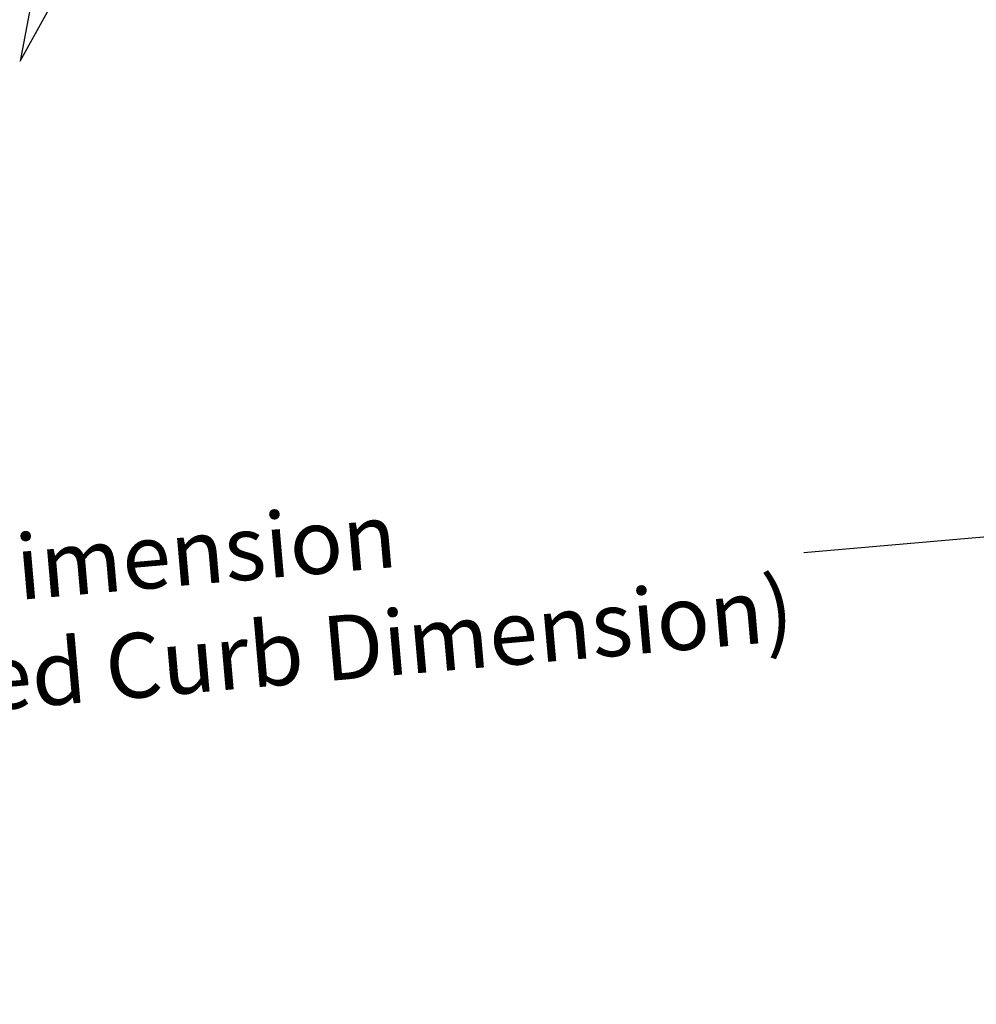
# Model space of a CAD drawing. Extents: x 627 to 3400, y -786 to 350.
# Drawn here: x 1277 to 1425, y 92 to 244 of the extents above; entities that cross this region are included whole.
import ezdxf

# ---------------------------------------------------------------- set-up
doc = ezdxf.new("R2010")
doc.units = 0
doc.header["$LTSCALE"] = 10
doc.layers.get('DefPoints').update_dxf_attribs({"color": 250, "linetype": 'CONTINUOUS'})
doc.layers.add('18', color=7, linetype='CONTINUOUS')
doc.styles.get("Standard").update_dxf_attribs({"font": 'ROMANS'})
doc.dimstyles.new('1 to 5 leader', dxfattribs={"dimscale": 5, "dimtxt": 2, "dimasz": 3, "dimexe": 2, "dimexo": 2, "dimgap": 1, "dimtad": 0, "dimdec": 0, "dimzin": 0, "dimdsep": 46, "dimtxsty": 'Standard', "dimcen": 10, "dimclrt": 256, "dimadec": 4, "dimazin": 0, "dimtfac": 1, "dimtdec": 0, "dimtix": 1, "dimtofl": 0, "dimtmove": 2, "dimatfit": 3, "dimfxl": 1, "dimtolj": 1, "dimtzin": 0, "dimarcsym": 0})

# ---------------------------------------------------------------- blocks, each defined once
blk = doc.blocks.new('*D12')
at = {"layer": '18', "color": 0, "lineweight": -2, "transparency": 16777216}
for p, q in [((1495.13, 170.34), (1398.31, 161.87)), ((1067.79, 132.95), (1164.61, 141.42))]:
    blk.add_line(p, q, dxfattribs=at)
at = {"layer": '18', "color": 0, "transparency": 16777216}
for points in [[(1494.92, 172.83), (1495.35, 167.85), (1510.08, 171.64)], [(1067.57, 135.44), (1068, 130.46), (1052.84, 131.64)]]:
    blk.add_solid(points, dxfattribs=at)
at = {"layer": 'DefPoints', "color": 0, "transparency": 16777216}
for p in [(1510.08, 171.64), (1510.08, 171.64), (1052.84, 131.64)]:
    blk.add_point(p, dxfattribs=at)
at = {"layer": '18', "transparency": 16777216, "insert": (1281.46, 151.64), "char_height": 10, "attachment_point": 5, "rotation": 4.9999}
blk.add_mtext('\\A1;{\\fArial|b0|i0|c0|p34;Fixing Dimension\\P(Outside of flashed Curb Dimension)}', dxfattribs=at)

msp = doc.modelspace()

# ---------------------------------------------------------------- linework, layer by layer
at = {"layer": '18'}
msp.add_lwpolyline([(1278.13, 265.48), (1283.86, 274.38), (1277.02, 237.98), (1283.62, 249.9)], dxfattribs=at)

# ---------------------------------------------------------------- dimensions: what is measured, and where the dimension line sits
dim = msp.add_aligned_dim(p1=(1052.84, 131.64), p2=(1510.08, 171.64), distance=0, text='{\\fArial|b0|i0|c0|p34;Fixing Dimension\\P(Outside of flashed Curb Dimension)}', dimstyle='1 to 5 leader', dxfattribs=at)
dim.commit()
dim.dimension.update_dxf_attribs({"geometry": '*D12', "text_midpoint": (1281.46, 151.64)})

doc.saveas('drawing.dxf')
